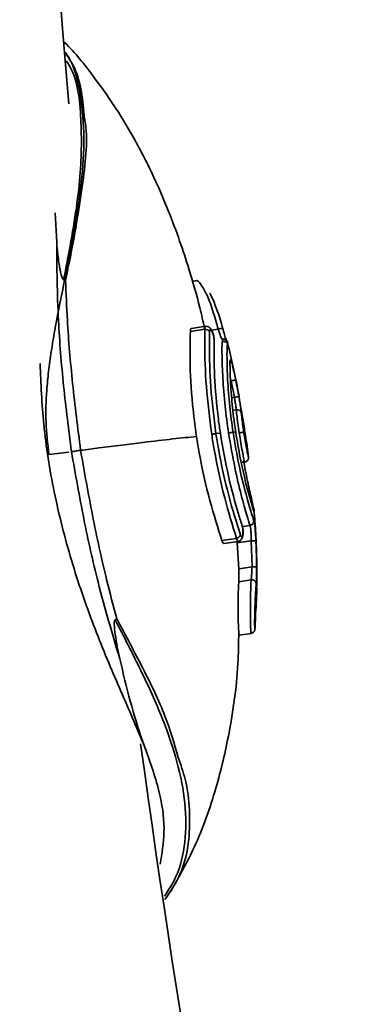
# Model space of a CAD drawing. Units: millimetres. Extents: x 394 to 26527, y 3501 to 26926.
# Drawn here: x 16296 to 16317, y 21104 to 21169 of the extents above; entities that cross this region are included whole.
import ezdxf

# ---------------------------------------------------------------- set-up
doc = ezdxf.new("R2010")
doc.units = ezdxf.units.MM

msp = doc.modelspace()

# ---------------------------------------------------------------- linework, layer by layer
at = {"color": 7, "linetype": 'Continuous', "lineweight": 35}
for p, q in [((16298.199, 21156.417), (16298.294, 21154.486)), ((16307.43, 21151.939), (16307.237, 21151.909)), ((16308.069, 21148.732), (16307.108, 21148.586)), ((16308.102, 21148.93), (16307.188, 21148.791)), ((16308.685, 21147.994), (16308.669, 21147.992)), ((16310.009, 21144.248), (16309.803, 21145.334)), ((16310.343, 21144.035), (16310.331, 21144.103)), ((16309.087, 21141.878), (16308.796, 21141.852)), ((16310.099, 21141.948), (16309.921, 21141.939)), ((16299.087, 21140.63), (16297.782, 21140.471)), ((16310.466, 21139.946), (16310.687, 21139.98)), ((16310.156, 21134.943), (16309.195, 21134.797)), ((16309.343, 21134.604), (16310.254, 21134.742)), ((16310.197, 21134.733), (16310.204, 21134.64)), ((16311.125, 21134.78), (16310.204, 21134.64)), ((16310.204, 21134.64), (16310.296, 21132.924)), ((16311.174, 21133.057), (16311.125, 21134.78)), ((16311.174, 21133.057), (16310.296, 21132.924)), ((16311.116, 21132.21), (16310.301, 21132.086)), ((16311.477, 21131.619), (16311.489, 21131.924)), ((16310.335, 21128.559), (16311.111, 21128.677))]:
    msp.add_line(p, q, dxfattribs=at)
at = {"color": 8, "linetype": 'Continuous', "lineweight": 35}
for p, q in [((16308.948, 21148.741), (16308.506, 21148.674)), ((16310.009, 21144.248), (16309.831, 21144.221)), ((16310.135, 21143.429), (16309.921, 21143.396)), ((16310.673, 21141.905), (16310.63, 21141.945)), ((16311.044, 21135.802), (16310.547, 21135.726))]:
    msp.add_line(p, q, dxfattribs=at)
at = {"color": 7, "linetype": 'Continuous', "lineweight": 35, "flags": 128}
for points in [[(16308.668, 21148.063), (16308.684, 21148.016), (16308.686, 21147.988)], [(16310.532, 21135.797), (16310.536, 21135.775), (16310.535, 21135.728)]]:
    msp.add_lwpolyline(points, dxfattribs=at)
at = {"color": 7, "linetype": 'Continuous', "lineweight": 35}
for centre, radius, start, end in [((17154.655, 21238.145), 858.8, 174.976949, 184.979068), ((16308.111, 21148.405), 0.329, 34.61348, 97.38681), ((16309.123, 21148.403), 0.381, 70.97352, 117.43174), ((16310.564, 21141.867), 3.55, 97.50941, 102.38072), ((16310.719, 21140.754), 3.565, 96.63025, 101.48282), ((16310.195, 21143.148), 0.287, 17.42523, 102.07958), ((16310.999, 21136.099), 0.3, 278.54881, 1.97474), ((16310.1, 21135.271), 0.333, 279.70395, 341.02153), ((16311.366, 21131.027), 3.761, 89.05339, 93.66643), ((16311.292, 21129.237), 3.821, 87.22172, 91.76462), ((16311.162, 21131.918), 0.295, 8.6443, 98.96997), ((17154.655, 21238.145), 858.8, 187.813112, 203.255962)]:
    msp.add_arc(centre, radius, start, end, dxfattribs=at)
for points, knots in [([(16308.052, 21148.794), (16307.95, 21149.246), (16307.652, 21150.57), (16307.091, 21152.491), (16306.4, 21154.609), (16305.608, 21156.731), (16304.561, 21159.139), (16303.283, 21161.581), (16301.975, 21163.7), (16300.523, 21165.679), (16299.521, 21166.985), (16298.82, 21167.643), (16298.817, 21167.646)], [0, 0, 0, 0, 0.06515, 0.191278, 0.281866, 0.379739, 0.510823, 0.652244, 0.770039, 0.863507, 0.999358, 1, 1, 1, 1]), ([(16297.782, 21140.471), (16297.701, 21141.184), (16297.54, 21142.608), (16297.608, 21144.443), (16297.755, 21145.99), (16297.937, 21147.311), (16298.227, 21149.028), (16298.637, 21151.096), (16299.115, 21153.436), (16299.607, 21156.051), (16300.003, 21158.853), (16300.155, 21161.782), (16299.862, 21164.387), (16299.453, 21166.14), (16298.956, 21166.872), (16298.882, 21166.981)], [0, 0, 0, 0, 0.061437, 0.122682, 0.160769, 0.20168, 0.245594, 0.32517, 0.407896, 0.490631, 0.612186, 0.734409, 0.859057, 0.979201, 1, 1, 1, 1]), ([(16298.888, 21166.924), (16299.093, 21166.617), (16299.882, 21165.438), (16300.024, 21163.812), (16300.13, 21162.61)], [0, 0, 0, 0, 0.260293, 1, 1, 1, 1]), ([(16298.294, 21154.486), (16298.318, 21154.209), (16298.356, 21153.757), (16298.433, 21153.171), (16298.496, 21152.783), (16298.549, 21152.52), (16298.591, 21152.342), (16298.626, 21152.222), (16298.654, 21152.142), (16298.677, 21152.088), (16298.699, 21152.048), (16298.718, 21152.021), (16298.736, 21152.006), (16298.746, 21152.001), (16298.75, 21152), (16298.751, 21152)], [0, 0, 0, 0, 0.340648, 0.556655, 0.702349, 0.800413, 0.866356, 0.910718, 0.940635, 0.960892, 0.974746, 0.989142, 0.994756, 0.999153, 1, 1, 1, 1]), ([(16299.271, 21140.66), (16299.087, 21142.106), (16298.714, 21145.039), (16298.333, 21149.775), (16298.308, 21152.794), (16298.294, 21154.486)], [0, 0, 0, 0, 0.299295, 0.6072484, 1, 1, 1, 1]), ([(16298.751, 21152), (16298.792, 21151.989), (16298.837, 21151.977), (16298.876, 21151.961), (16298.878, 21151.96)], [0, 0, 0, 0, 0.934538, 1, 1, 1, 1]), ([(16298.878, 21151.96), (16298.913, 21151.095), (16299, 21148.908), (16299.318, 21145.141), (16299.685, 21142.228), (16299.871, 21140.75)], [0, 0, 0, 0, 0.24364, 0.616431, 1, 1, 1, 1]), ([(16308.082, 21151.207), (16307.989, 21151.384), (16307.767, 21151.809), (16307.54, 21152.019), (16307.443, 21151.925), (16307.434, 21151.916)], [0, 0, 0, 0, 0.392978, 0.942007, 1, 1, 1, 1]), ([(16308.878, 21149.941), (16308.81, 21150.141), (16308.65, 21150.611), (16308.483, 21150.934), (16308.388, 21151.12)], [0, 0, 0, 0, 0.424665, 1, 1, 1, 1]), ([(16308.883, 21149.943), (16308.884, 21149.94), (16309.011, 21149.624), (16309.13, 21149.192), (16309.248, 21148.763)], [0, 0, 0, 0, 0.00678, 1, 1, 1, 1]), ([(16307.108, 21148.586), (16307.113, 21148.635), (16307.123, 21148.731), (16307.156, 21148.792), (16307.183, 21148.785), (16307.189, 21148.784)], [0, 0, 0, 0, 0.439322, 0.878172, 1, 1, 1, 1]), ([(16308.517, 21141.814), (16308.382, 21142.88), (16308.113, 21145.013), (16308.05, 21147.326), (16308.065, 21148.418), (16308.069, 21148.732)], [0, 0, 0, 0, 0.416319, 0.832326, 1, 1, 1, 1]), ([(16308.633, 21148.349), (16308.629, 21148.367), (16308.609, 21148.453), (16308.55, 21148.606), (16308.467, 21148.763), (16308.354, 21148.878), (16308.22, 21148.937), (16308.14, 21148.93), (16308.103, 21148.928)], [0, 0, 0, 0, 0.06034, 0.275043, 0.52354, 0.737866, 0.880914, 1, 1, 1, 1]), ([(16308.668, 21148.063), (16308.668, 21148.071), (16308.668, 21148.109), (16308.66, 21148.193), (16308.635, 21148.32), (16308.597, 21148.451), (16308.55, 21148.57), (16308.5, 21148.659), (16308.454, 21148.708), (16308.416, 21148.712), (16308.39, 21148.676), (16308.385, 21148.62), (16308.382, 21148.592)], [0, 0, 0, 0, 0.025942, 0.127898, 0.232053, 0.339894, 0.451394, 0.564784, 0.677399, 0.786952, 0.893501, 1, 1, 1, 1]), ([(16309.256, 21147.93), (16309.256, 21147.93), (16309.289, 21147.942), (16309.356, 21147.932), (16309.436, 21147.905), (16309.492, 21147.866), (16309.526, 21147.83), (16309.544, 21147.806), (16309.553, 21147.79), (16309.556, 21147.784), (16309.549, 21147.799), (16309.523, 21147.866), (16309.461, 21148.044), (16309.359, 21148.374), (16309.264, 21148.7), (16309.214, 21148.891), (16309.205, 21148.924)], [0, 0, 0, 0, 0.000883, 0.047798, 0.085565, 0.117526, 0.14373, 0.164789, 0.186479, 0.216734, 0.267436, 0.365423, 0.529229, 0.734052, 0.954086, 1, 1, 1, 1]), ([(16307.515, 21141.661), (16307.421, 21142.363), (16307.184, 21144.125), (16307.065, 21146.581), (16307.095, 21147.985), (16307.108, 21148.586)], [0, 0, 0, 0, 0.27449, 0.689332, 1, 1, 1, 1]), ([(16308.382, 21148.592), (16308.376, 21148.287), (16308.355, 21147.223), (16308.405, 21144.969), (16308.666, 21142.89), (16308.796, 21141.851)], [0, 0, 0, 0, 0.168021, 0.584204, 1, 1, 1, 1]), ([(16308.684, 21147.988), (16308.685, 21147.994), (16308.694, 21148.063), (16308.674, 21148.185), (16308.644, 21148.304), (16308.633, 21148.349)], [0, 0, 0, 0, 0.06021, 0.645048, 1, 1, 1, 1]), ([(16309.087, 21141.877), (16309.043, 21142.184), (16308.858, 21143.477), (16308.67, 21145.763), (16308.669, 21147.296), (16308.668, 21148.063)], [0, 0, 0, 0, 0.134444, 0.566916, 1, 1, 1, 1]), ([(16309.581, 21147.815), (16309.579, 21147.825), (16309.575, 21147.847), (16309.561, 21147.893), (16309.516, 21147.97), (16309.443, 21148.038), (16309.34, 21148.079), (16309.253, 21148.088), (16309.214, 21148.073), (16309.212, 21148.072)], [0, 0, 0, 0, 0.1792046, 0.4304633, 0.564321, 0.6963549, 0.8403353, 0.9885631, 1, 1, 1, 1]), ([(16310.065, 21145.545), (16310.025, 21145.776), (16309.891, 21146.539), (16309.694, 21147.288), (16309.558, 21147.81)], [0, 0, 0, 0, 0.302815, 1, 1, 1, 1]), ([(16309.581, 21147.815), (16309.58, 21147.822), (16309.577, 21147.841), (16309.576, 21147.825), (16309.575, 21147.814)], [0, 0, 0, 0, 0.371666, 1, 1, 1, 1]), ([(16297.195, 21146.471), (16297.254, 21145.14), (16297.377, 21142.326), (16298.074, 21137.932), (16299.216, 21133.464), (16300.698, 21129.174), (16302.343, 21125.254), (16303.536, 21122.568), (16304.075, 21121.237), (16304.198, 21120.932)], [0, 0, 0, 0, 0.141467, 0.299273, 0.462729, 0.626155, 0.788998, 0.951608, 1, 1, 1, 1]), ([(16309.72, 21146.588), (16309.723, 21146.639), (16309.729, 21146.742), (16309.773, 21146.706), (16309.837, 21146.533), (16309.918, 21146.228), (16310.01, 21145.831), (16310.07, 21145.534), (16310.1, 21145.386)], [0, 0, 0, 0, 0.167486, 0.334794, 0.501819, 0.668314, 0.834269, 1, 1, 1, 1]), ([(16310.099, 21141.948), (16310.072, 21142.134), (16309.96, 21142.904), (16309.818, 21144.226), (16309.729, 21145.693), (16309.723, 21146.292), (16309.72, 21146.588)], [0, 0, 0, 0, 0.096667, 0.399531, 0.703134, 1, 1, 1, 1]), ([(16309.729, 21146.517), (16309.729, 21146.533), (16309.729, 21146.564), (16309.729, 21146.562), (16309.729, 21146.561)], [0, 0, 0, 0, 0.52587, 1, 1, 1, 1]), ([(16310.1, 21145.386), (16310.138, 21145.19), (16310.21, 21144.827), (16310.277, 21144.463), (16310.307, 21144.295)], [0, 0, 0, 0, 0.540204, 1, 1, 1, 1]), ([(16310.324, 21144.28), (16310.288, 21144.476), (16310.221, 21144.84), (16310.149, 21145.204), (16310.117, 21145.371)], [0, 0, 0, 0, 0.540171, 1, 1, 1, 1]), ([(16310.135, 21143.429), (16310.128, 21143.503), (16310.112, 21143.653), (16310.065, 21143.95), (16310.026, 21144.156), (16310.009, 21144.248)], [0, 0, 0, 0, 0.3553648, 0.7106893, 1, 1, 1, 1]), ([(16310.307, 21144.295), (16310.329, 21144.176), (16310.376, 21143.909), (16310.437, 21143.523), (16310.458, 21143.331), (16310.469, 21143.234)], [0, 0, 0, 0, 0.288868, 0.644054, 1, 1, 1, 1]), ([(16310.706, 21141.91), (16310.683, 21142.096), (16310.592, 21142.809), (16310.449, 21143.514), (16310.343, 21144.035)], [0, 0, 0, 0, 0.261252, 1, 1, 1, 1]), ([(16310.331, 21141.906), (16310.3, 21142.118), (16310.238, 21142.541), (16310.172, 21143.075), (16310.147, 21143.319), (16310.135, 21143.429)], [0, 0, 0, 0, 0.355844, 0.711686, 1, 1, 1, 1]), ([(16310.469, 21143.234), (16310.478, 21143.141), (16310.498, 21142.935), (16310.552, 21142.483), (16310.604, 21142.124), (16310.63, 21141.945)], [0, 0, 0, 0, 0.288916, 0.644732, 1, 1, 1, 1]), ([(16307.515, 21141.662), (16307.021, 21141.613), (16306.041, 21141.516), (16303.887, 21141.265), (16301.775, 21140.999), (16300.278, 21140.804), (16299.871, 21140.751)], [0, 0, 0, 0, 0.276312, 0.547894, 0.876875, 1, 1, 1, 1]), ([(16309.195, 21134.797), (16308.925, 21135.638), (16308.383, 21137.319), (16307.806, 21139.846), (16307.573, 21141.3), (16307.515, 21141.662)], [0, 0, 0, 0, 0.428865, 0.858038, 1, 1, 1, 1]), ([(16308.796, 21141.852), (16308.782, 21141.85), (16308.756, 21141.847), (16308.688, 21141.838), (16308.606, 21141.827), (16308.547, 21141.818), (16308.517, 21141.814)], [0, 0, 0, 0, 0.250002, 0.500021, 0.749989, 1, 1, 1, 1]), ([(16310.156, 21134.943), (16309.893, 21135.794), (16309.367, 21137.499), (16308.802, 21140.031), (16308.571, 21141.474), (16308.517, 21141.814)], [0, 0, 0, 0, 0.4331422, 0.8666853, 1, 1, 1, 1]), ([(16308.796, 21141.852), (16308.849, 21141.521), (16309.074, 21140.116), (16309.632, 21137.648), (16310.154, 21135.991), (16310.415, 21135.163)], [0, 0, 0, 0, 0.133081, 0.566264, 1, 1, 1, 1]), ([(16310.535, 21135.728), (16310.45, 21136), (16310.149, 21136.966), (16309.591, 21139.01), (16309.255, 21140.922), (16309.087, 21141.878)], [0, 0, 0, 0, 0.1640348, 0.5822353, 1, 1, 1, 1]), ([(16309.629, 21141.9), (16309.663, 21141.905), (16309.729, 21141.915), (16309.817, 21141.927), (16309.888, 21141.936), (16309.91, 21141.938), (16309.921, 21141.939)], [0, 0, 0, 0, 0.2499957, 0.5000049, 0.7499978, 1, 1, 1, 1]), ([(16311.044, 21135.802), (16310.98, 21135.997), (16310.842, 21136.423), (16310.469, 21137.755), (16310.014, 21139.636), (16309.762, 21141.121), (16309.629, 21141.9)], [0, 0, 0, 0, 0.214448, 0.466409, 0.720185, 1, 1, 1, 1]), ([(16309.921, 21141.939), (16310.048, 21141.195), (16310.291, 21139.773), (16310.735, 21137.975), (16311.101, 21136.702), (16311.237, 21136.296), (16311.3, 21136.109)], [0, 0, 0, 0, 0.279001, 0.532533, 0.784867, 1, 1, 1, 1]), ([(16311.16, 21137.184), (16311.125, 21137.297), (16311.024, 21137.616), (16310.737, 21138.695), (16310.387, 21140.221), (16310.195, 21141.375), (16310.099, 21141.948)], [0, 0, 0, 0, 0.154547, 0.439715, 0.721932, 1, 1, 1, 1]), ([(16310.63, 21141.945), (16310.623, 21141.945), (16310.609, 21141.944), (16310.539, 21141.936), (16310.443, 21141.923), (16310.368, 21141.911), (16310.331, 21141.906)], [0, 0, 0, 0, 0.250005, 0.499986, 0.749977, 1, 1, 1, 1]), ([(16310.944, 21140.314), (16310.881, 21140.794), (16310.81, 21141.326), (16310.726, 21141.857), (16310.718, 21141.909)], [0, 0, 0, 0, 0.901902, 1, 1, 1, 1]), ([(16299.271, 21140.66), (16299.318, 21140.668), (16299.412, 21140.684), (16299.576, 21140.709), (16299.737, 21140.732), (16299.826, 21140.744), (16299.871, 21140.75)], [0, 0, 0, 0, 0.249989, 0.500003, 0.750003, 1, 1, 1, 1]), ([(16302.454, 21126.997), (16301.961, 21128.656), (16301.092, 21131.579), (16300.045, 21136.262), (16299.532, 21139.18), (16299.271, 21140.66)], [0, 0, 0, 0, 0.392707, 0.691901, 1, 1, 1, 1]), ([(16299.871, 21140.751), (16300.123, 21139.322), (16300.635, 21136.425), (16301.45, 21132.687), (16302.03, 21130.494), (16302.255, 21129.642)], [0, 0, 0, 0, 0.3729728, 0.756428, 1, 1, 1, 1]), ([(16310.687, 21139.984), (16310.711, 21139.988), (16310.768, 21139.997), (16310.84, 21140.045), (16310.894, 21140.108), (16310.925, 21140.169), (16310.939, 21140.22), (16310.943, 21140.258), (16310.944, 21140.286), (16310.943, 21140.318), (16310.941, 21140.344), (16310.933, 21140.394), (16310.929, 21140.418)], [0, 0, 0, 0, 0.084756, 0.200322, 0.294614, 0.375107, 0.442501, 0.496293, 0.549667, 0.630571, 0.82528, 1, 1, 1, 1]), ([(16310.62, 21140.061), (16310.656, 21139.86), (16310.791, 21139.098), (16311.033, 21138.019), (16311.247, 21137.086), (16311.347, 21136.662), (16311.318, 21136.729), (16311.314, 21136.738)], [0, 0, 0, 0, 0.102095, 0.387814, 0.67248, 0.957247, 1, 1, 1, 1]), ([(16311.283, 21136.823), (16311.283, 21136.822), (16311.285, 21136.818), (16311.251, 21136.904), (16311.197, 21137.077), (16311.164, 21137.185)], [0, 0, 0, 0, 0.0641192, 0.4185151, 1, 1, 1, 1]), ([(16311.386, 21135.36), (16311.385, 21135.609), (16311.384, 21136.07), (16311.328, 21136.527), (16311.302, 21136.737)], [0, 0, 0, 0, 0.540103, 1, 1, 1, 1]), ([(16310.415, 21135.163), (16310.418, 21135.153), (16310.433, 21135.112), (16310.462, 21135.063), (16310.5, 21135.045), (16310.534, 21135.076), (16310.561, 21135.148), (16310.578, 21135.252), (16310.583, 21135.375), (16310.577, 21135.504), (16310.561, 21135.63), (16310.544, 21135.695), (16310.535, 21135.728)], [0, 0, 0, 0, 0.0368177, 0.1478671, 0.2613231, 0.3743948, 0.4847304, 0.591268, 0.6944914, 0.796047, 0.8979653, 1, 1, 1, 1]), ([(16310.574, 21135.586), (16310.572, 21135.605), (16310.565, 21135.684), (16310.545, 21135.748), (16310.529, 21135.796)], [0, 0, 0, 0, 0.2455844, 1, 1, 1, 1]), ([(16311.125, 21134.78), (16311.123, 21134.897), (16311.118, 21135.132), (16311.1, 21135.445), (16311.076, 21135.688), (16311.054, 21135.764), (16311.044, 21135.802)], [0, 0, 0, 0, 0.2540959, 0.5078645, 0.7599036, 1, 1, 1, 1]), ([(16311.3, 21136.109), (16311.312, 21136.061), (16311.337, 21135.961), (16311.373, 21135.647), (16311.405, 21135.243), (16311.42, 21134.939), (16311.428, 21134.787)], [0, 0, 0, 0, 0.240961, 0.493462, 0.746908, 1, 1, 1, 1]), ([(16311.443, 21134.771), (16311.437, 21134.92), (16311.423, 21135.218), (16311.401, 21135.604), (16311.383, 21135.857), (16311.374, 21135.923), (16311.372, 21135.939)], [0, 0, 0, 0, 0.299361, 0.602327, 0.904869, 1, 1, 1, 1]), ([(16310.254, 21134.742), (16310.294, 21134.753), (16310.368, 21134.773), (16310.453, 21134.843), (16310.514, 21134.93), (16310.563, 21135.052), (16310.589, 21135.213), (16310.595, 21135.414), (16310.58, 21135.534), (16310.574, 21135.586)], [0, 0, 0, 0, 0.1176978, 0.2186401, 0.3223655, 0.4492119, 0.665096, 0.8545139, 1, 1, 1, 1]), ([(16309.343, 21134.605), (16309.322, 21134.609), (16309.279, 21134.618), (16309.227, 21134.708), (16309.202, 21134.779), (16309.195, 21134.797)], [0, 0, 0, 0, 0.42822, 0.858673, 1, 1, 1, 1]), ([(16311.428, 21134.787), (16311.436, 21134.587), (16311.461, 21134.01), (16311.471, 21133.432), (16311.477, 21133.054)], [0, 0, 0, 0, 0.346031, 1, 1, 1, 1]), ([(16311.492, 21133.038), (16311.489, 21133.238), (16311.481, 21133.816), (16311.458, 21134.394), (16311.443, 21134.771)], [0, 0, 0, 0, 0.346022, 1, 1, 1, 1]), ([(16310.296, 21132.924), (16310.3, 21132.807), (16310.308, 21132.572), (16310.309, 21132.28), (16310.304, 21132.146), (16310.301, 21132.086)], [0, 0, 0, 0, 0.358516, 0.71703, 1, 1, 1, 1]), ([(16311.116, 21132.21), (16311.125, 21132.288), (16311.145, 21132.445), (16311.164, 21132.753), (16311.171, 21132.964), (16311.174, 21133.057)], [0, 0, 0, 0, 0.359263, 0.718763, 1, 1, 1, 1]), ([(16311.477, 21133.054), (16311.478, 21132.935), (16311.48, 21132.662), (16311.473, 21132.265), (16311.46, 21132.063), (16311.453, 21131.963)], [0, 0, 0, 0, 0.280862, 0.640116, 1, 1, 1, 1]), ([(16311.489, 21131.924), (16311.491, 21132.004), (16311.495, 21132.187), (16311.496, 21132.577), (16311.493, 21132.885), (16311.492, 21133.038)], [0, 0, 0, 0, 0.280502, 0.640483, 1, 1, 1, 1]), ([(16310.331, 21128.583), (16310.327, 21128.582), (16310.318, 21128.578), (16310.295, 21128.817), (16310.272, 21129.241), (16310.255, 21129.812), (16310.251, 21130.461), (16310.261, 21131.116), (16310.28, 21131.693), (16310.294, 21131.961), (16310.301, 21132.086)], [0, 0, 0, 0, 0.085631, 0.216694, 0.347639, 0.47904, 0.611593, 0.745699, 0.880942, 1, 1, 1, 1]), ([(16311.349, 21129.528), (16311.415, 21130.141), (16311.508, 21131.015), (16311.474, 21131.892), (16311.464, 21132.153)], [0, 0, 0, 0, 0.701696, 1, 1, 1, 1]), ([(16311.375, 21129.082), (16311.376, 21129.092), (16311.38, 21129.149), (16311.391, 21129.429), (16311.408, 21129.888), (16311.427, 21130.398), (16311.44, 21130.721), (16311.446, 21130.856)], [0, 0, 0, 0, 0.053863, 0.305573, 0.560272, 0.816028, 1, 1, 1, 1]), ([(16302.146, 21129.568), (16302.142, 21129.566), (16302.133, 21129.56), (16302.119, 21129.536), (16302.094, 21129.452), (16302.088, 21129.128), (16302.186, 21128.272), (16302.343, 21127.524), (16302.454, 21126.997)], [0, 0, 0, 0, 0.0045104, 0.0109702, 0.027976, 0.0951312, 0.3616071, 1, 1, 1, 1]), ([(16302.255, 21129.642), (16302.253, 21129.64), (16302.22, 21129.614), (16302.182, 21129.591), (16302.146, 21129.568)], [0, 0, 0, 0, 0.065493, 1, 1, 1, 1]), ([(16305.817, 21111.661), (16306.368, 21112.635), (16307.587, 21114.788), (16308.827, 21118.343), (16309.795, 21122.48), (16310.265, 21125.918), (16310.292, 21128.123), (16310.299, 21128.689)], [0, 0, 0, 0, 0.189364, 0.418868, 0.629633, 0.904884, 1, 1, 1, 1]), ([(16311.11, 21128.682), (16311.126, 21128.683), (16311.173, 21128.687), (16311.237, 21128.724), (16311.294, 21128.776), (16311.329, 21128.829), (16311.348, 21128.873), (16311.357, 21128.905), (16311.363, 21128.933), (16311.368, 21128.976), (16311.371, 21129.003), (16311.374, 21129.068), (16311.375, 21129.082)], [0, 0, 0, 0, 0.053542, 0.157173, 0.243353, 0.317018, 0.377526, 0.427835, 0.486268, 0.590578, 0.915493, 1, 1, 1, 1]), ([(16302.454, 21126.997), (16302.68, 21126.048), (16303.135, 21124.136), (16303.73, 21122.187), (16304.11, 21121.169), (16304.198, 21120.932)], [0, 0, 0, 0, 0.430675, 0.867587, 1, 1, 1, 1]), ([(16305.111, 21113.453), (16305.23, 21114.149), (16305.475, 21115.574), (16305.189, 21118.073), (16304.55, 21119.917), (16304.198, 21120.932)], [0, 0, 0, 0, 0.2997781, 0.6141221, 1, 1, 1, 1]), ([(16306.307, 21120.488), (16306.474, 21120.011), (16306.894, 21118.807), (16307.082, 21117.024), (16307.055, 21114.903), (16306.612, 21112.894), (16305.798, 21111.671), (16305.436, 21111.128)], [0, 0, 0, 0, 0.132706, 0.334926, 0.537082, 0.794231, 1, 1, 1, 1])]:
    msp.add_open_spline(points, degree=3, knots=knots, dxfattribs=at)
at = {"color": 8, "linetype": 'Continuous', "lineweight": 35}
for points, knots in [([(16298.751, 21152), (16298.853, 21152.523), (16299.3, 21154.835), (16299.92, 21158.512), (16299.962, 21162.65), (16299.671, 21165.283), (16299.012, 21166.322), (16298.935, 21166.443)], [0, 0, 0, 0, 0.0900001, 0.3974039, 0.6803882, 0.962934, 1, 1, 1, 1]), ([(16300.13, 21162.61), (16300.137, 21162.574), (16300.38, 21161.381), (16300.04, 21158.362), (16299.468, 21154.773), (16298.986, 21152.476), (16298.878, 21151.96)], [0, 0, 0, 0, 0.013015, 0.4247893, 0.8707165, 1, 1, 1, 1]), ([(16308.948, 21148.741), (16308.825, 21149.17), (16308.58, 21150.03), (16308.275, 21150.88), (16308.116, 21151.149), (16308.082, 21151.207)], [0, 0, 0, 0, 0.438818, 0.878204, 1, 1, 1, 1]), ([(16308.069, 21148.732), (16308.069, 21148.779), (16308.068, 21148.873), (16308.083, 21148.932), (16308.1, 21148.924), (16308.103, 21148.922)], [0, 0, 0, 0, 0.440134, 0.876178, 1, 1, 1, 1]), ([(16309.191, 21148.052), (16309.169, 21148.106), (16309.123, 21148.221), (16309.034, 21148.473), (16308.974, 21148.661), (16308.948, 21148.741)], [0, 0, 0, 0, 0.340803, 0.720291, 1, 1, 1, 1]), ([(16309.629, 21141.9), (16309.548, 21142.495), (16309.371, 21143.783), (16309.235, 21145.599), (16309.187, 21147.071), (16309.199, 21147.962), (16309.223, 21147.996), (16309.233, 21148.01)], [0, 0, 0, 0, 0.1847903, 0.399983, 0.6172161, 0.8359437, 1, 1, 1, 1]), ([(16309.575, 21147.814), (16309.562, 21147.801), (16309.536, 21147.774), (16309.516, 21146.891), (16309.552, 21145.478), (16309.675, 21143.741), (16309.843, 21142.508), (16309.921, 21141.939)], [0, 0, 0, 0, 0.191457, 0.403658, 0.613972, 0.821809, 1, 1, 1, 1]), ([(16310.683, 21140.006), (16310.682, 21139.999), (16310.682, 21139.977), (16310.639, 21140.163), (16310.563, 21140.538), (16310.464, 21141.077), (16310.384, 21141.56), (16310.341, 21141.839), (16310.331, 21141.906)], [0, 0, 0, 0, 0.086764, 0.298238, 0.509856, 0.721626, 0.933343, 1, 1, 1, 1]), ([(16310.63, 21141.945), (16310.639, 21141.888), (16310.675, 21141.652), (16310.744, 21141.242), (16310.829, 21140.79), (16310.898, 21140.461), (16310.937, 21140.308), (16310.948, 21140.294), (16310.934, 21140.388), (16310.93, 21140.412)], [0, 0, 0, 0, 0.05556, 0.232125, 0.409092, 0.586356, 0.763828, 0.941426, 1, 1, 1, 1]), ([(16311.314, 21136.738), (16311.309, 21136.727), (16311.301, 21136.711), (16311.197, 21137.061), (16311.16, 21137.184)], [0, 0, 0, 0, 0.647459, 1, 1, 1, 1]), ([(16310.254, 21134.743), (16310.241, 21134.749), (16310.215, 21134.76), (16310.18, 21134.852), (16310.161, 21134.925), (16310.156, 21134.943)], [0, 0, 0, 0, 0.424742, 0.856007, 1, 1, 1, 1]), ([(16311.108, 21128.7), (16311.105, 21128.7), (16311.1, 21128.699), (16311.088, 21128.94), (16311.076, 21129.365), (16311.07, 21129.936), (16311.071, 21130.587), (16311.081, 21131.246), (16311.097, 21131.821), (16311.11, 21132.087), (16311.116, 21132.21)], [0, 0, 0, 0, 0.087614, 0.21764, 0.347907, 0.479274, 0.612384, 0.74735, 0.883393, 1, 1, 1, 1]), ([(16311.453, 21131.963), (16311.445, 21131.858), (16311.426, 21131.631), (16311.397, 21131.141), (16311.371, 21130.58), (16311.355, 21130.024), (16311.348, 21129.538), (16311.349, 21129.169), (16311.356, 21128.964), (16311.365, 21128.921), (16311.372, 21129.032), (16311.375, 21129.082)], [0, 0, 0, 0, 0.101775, 0.220523, 0.338288, 0.454364, 0.568882, 0.682451, 0.796571, 0.909817, 1, 1, 1, 1]), ([(16305.404, 21111.356), (16305.668, 21111.76), (16306.383, 21112.852), (16306.823, 21114.902), (16306.834, 21117.451), (16306.291, 21120.185), (16305.296, 21123.109), (16303.896, 21126.201), (16302.729, 21128.446), (16302.146, 21129.568)], [0, 0, 0, 0, 0.086545, 0.233813, 0.383588, 0.534163, 0.684241, 0.842117, 1, 1, 1, 1]), ([(16302.255, 21129.642), (16302.844, 21128.541), (16304.028, 21126.327), (16305.511, 21123.273), (16306.049, 21121.39), (16306.307, 21120.488)], [0, 0, 0, 0, 0.33947, 0.683158, 1, 1, 1, 1])]:
    msp.add_open_spline(points, degree=3, knots=knots, dxfattribs=at)

doc.saveas('drawing.dxf')
